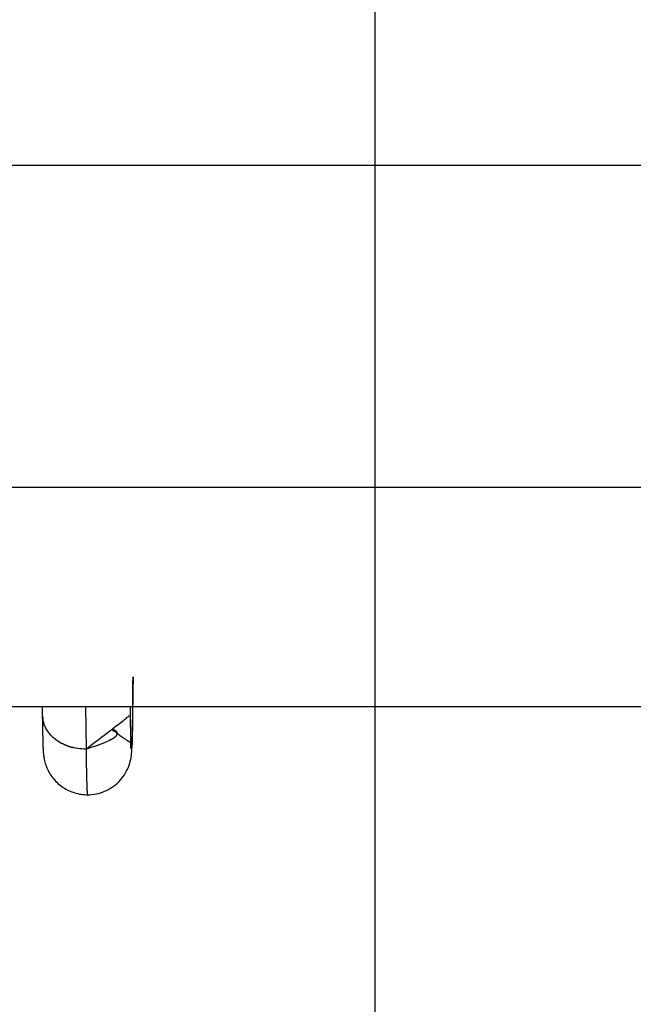
# Model space of a CAD drawing. Extents: x -61 to 61, y -53 to 53.
# Drawn here: x -37 to -36, y -7 to -5 of the extents above; entities that cross this region are included whole.
import ezdxf

# ---------------------------------------------------------------- set-up
doc = ezdxf.new("R2010")
doc.units = 0
doc.layers.get('0').update_dxf_attribs({"linetype": 'CONTINUOUS'})

msp = doc.modelspace()

# ---------------------------------------------------------------- linework, layer by layer
at = {"color": 0}
for points in [[(-36.2571, -28.0485), (-36.2571, 12.9906)], [(-48.3309, -5.0759), (-14.9956, -5.0759)], [(-14.9956, -5.6606), (-48.3309, -5.6606)], [(-36.7792, -6.2183), (-36.7752, -6.2182), (-36.7712, -6.2178), (-36.7673, -6.2174), (-36.7634, -6.2167), (-36.7595, -6.2158), (-36.7556, -6.2147), (-36.7519, -6.2134), (-36.7482, -6.212), (-36.7446, -6.2104), (-36.741, -6.2086), (-36.7375, -6.2066), (-36.7342, -6.2045), (-36.731, -6.2022), (-36.7278, -6.1997), (-36.7249, -6.197), (-36.722, -6.1942), (-36.7193, -6.1913), (-36.7167, -6.1883), (-36.7143, -6.1852), (-36.7121, -6.1819), (-36.7101, -6.1785), (-36.7081, -6.1751), (-36.7064, -6.1716), (-36.7048, -6.168), (-36.7036, -6.1644), (-36.7024, -6.1609), (-36.7015, -6.1575), (-36.7008, -6.1543), (-36.7002, -6.1516), (-36.6998, -6.1492), (-36.6996, -6.1473), (-36.6993, -6.1456), (-36.6992, -6.1442), (-36.6991, -6.1429), (-36.699, -6.1417), (-36.6989, -6.1405), (-36.6988, -6.1394), (-36.6988, -6.1383), (-36.6987, -6.1372), (-36.6986, -6.136), (-36.6986, -6.1349), (-36.6985, -6.1337), (-36.6984, -6.1325), (-36.6984, -6.1313), (-36.6984, -6.13), (-36.6983, -6.1287), (-36.6983, -6.1273), (-36.6982, -6.126), (-36.6982, -6.1245), (-36.6981, -6.123), (-36.6981, -6.1215), (-36.698, -6.12), (-36.698, -6.1183), (-36.698, -6.1166), (-36.6979, -6.1149), (-36.6979, -6.1132), (-36.6978, -6.1113), (-36.6978, -6.1094), (-36.6977, -6.1076), (-36.6977, -6.1056), (-36.6976, -6.1036), (-36.6976, -6.1015), (-36.6976, -6.0994), (-36.6976, -6.0972), (-36.6975, -6.095), (-36.6975, -6.0927), (-36.6974, -6.0904), (-36.6974, -6.0881), (-36.6973, -6.0857), (-36.6973, -6.0833), (-36.6972, -6.0808), (-36.6972, -6.0782), (-36.6972, -6.0757), (-36.6972, -6.0731), (-36.6972, -6.0704), (-36.6971, -6.0678), (-36.6971, -6.065), (-36.697, -6.0622), (-36.697, -6.0593), (-36.697, -6.0565), (-36.6969, -6.0536), (-36.6969, -6.0507), (-36.6968, -6.0477), (-36.6968, -6.0447), (-36.6968, -6.0416), (-36.6968, -6.0385), (-36.6968, -6.0354), (-36.6968, -6.0322), (-36.6967, -6.029), (-36.6967, -6.0258), (-36.6967, -6.0225), (-36.6966, -6.0192), (-36.6966, -6.0159), (-36.6966, -6.0125), (-36.6965, -6.009), (-36.6965, -6.0057), (-36.6965, -6.0042), (-36.6969, -6.0308), (-36.6983, -6.1272)], [(-48.1622, -6.0583), (-14.8269, -6.0583)], [(-36.8614, -6.0583), (-36.8612, -6.0754)], [(-36.7829, -6.0583), (-36.7818, -6.1354)], [(-36.7818, -6.1354), (-36.7765, -6.1314), (-36.7715, -6.1274), (-36.7665, -6.1237), (-36.7618, -6.1201), (-36.7572, -6.1166), (-36.7529, -6.1132), (-36.7487, -6.11), (-36.7447, -6.1069), (-36.7408, -6.104), (-36.7371, -6.1012), (-36.7336, -6.0984), (-36.7303, -6.0959), (-36.7272, -6.0935), (-36.7242, -6.0912), (-36.7214, -6.0891), (-36.7189, -6.0871), (-36.7164, -6.0852), (-36.7141, -6.0835), (-36.7121, -6.0819), (-36.7102, -6.0804), (-36.7085, -6.0791), (-36.7069, -6.0778), (-36.7056, -6.0768), (-36.7044, -6.0759), (-36.7035, -6.0751), (-36.7026, -6.0745), (-36.7019, -6.0738), (-36.7012, -6.0732)], [(-36.7012, -6.0732), (-36.7014, -6.0583)], [(-36.7004, -6.1342), (-36.7014, -6.0583)], [(-36.7001, -6.124), (-36.7001, -6.1237), (-36.7001, -6.1234), (-36.7002, -6.1231), (-36.7002, -6.1229), (-36.7002, -6.1225), (-36.7002, -6.1222), (-36.7002, -6.1219), (-36.7002, -6.1216), (-36.7002, -6.1213), (-36.7003, -6.1209), (-36.7003, -6.1206), (-36.7003, -6.1203), (-36.7003, -6.1199), (-36.7003, -6.1196), (-36.7003, -6.1193), (-36.7003, -6.1189), (-36.7004, -6.1185), (-36.7004, -6.1181), (-36.7004, -6.1177), (-36.7004, -6.1174), (-36.7004, -6.117), (-36.7004, -6.1166), (-36.7004, -6.1162), (-36.7004, -6.1158), (-36.7004, -6.1154), (-36.7004, -6.115), (-36.7004, -6.1146), (-36.7004, -6.1142), (-36.7004, -6.1137), (-36.7004, -6.1133), (-36.7005, -6.1128), (-36.7005, -6.1124), (-36.7005, -6.112), (-36.7005, -6.1116), (-36.7005, -6.1111), (-36.7005, -6.1107), (-36.7005, -6.1102), (-36.7006, -6.1097), (-36.7006, -6.1092), (-36.7006, -6.1088), (-36.7006, -6.1083), (-36.7006, -6.1078), (-36.7006, -6.1073), (-36.7006, -6.1068), (-36.7006, -6.1064), (-36.7007, -6.1058), (-36.7007, -6.1053), (-36.7007, -6.1048), (-36.7007, -6.1043), (-36.7007, -6.1038), (-36.7007, -6.1032), (-36.7007, -6.1028), (-36.7008, -6.1022), (-36.7008, -6.1016), (-36.7008, -6.1011), (-36.7008, -6.1006), (-36.7008, -6.1), (-36.7008, -6.0995), (-36.7008, -6.0989), (-36.7008, -6.0984), (-36.7008, -6.0978), (-36.7008, -6.0972), (-36.7008, -6.0966), (-36.7008, -6.096), (-36.7008, -6.0955), (-36.7008, -6.0948), (-36.7009, -6.0943), (-36.7009, -6.0937), (-36.7009, -6.0931), (-36.7009, -6.0925), (-36.7009, -6.0919), (-36.7009, -6.0912), (-36.7009, -6.0907), (-36.7009, -6.09), (-36.701, -6.0894), (-36.701, -6.0887), (-36.701, -6.0881), (-36.701, -6.0875), (-36.701, -6.0868), (-36.701, -6.0862), (-36.701, -6.0855), (-36.701, -6.0849), (-36.7011, -6.0843), (-36.7011, -6.0836), (-36.7011, -6.0829), (-36.7011, -6.0823), (-36.7011, -6.0816), (-36.7011, -6.0809), (-36.7011, -6.0803), (-36.7011, -6.0795), (-36.7012, -6.0789), (-36.7012, -6.0782), (-36.7012, -6.0774), (-36.7012, -6.0768), (-36.7012, -6.0761), (-36.7012, -6.0754), (-36.7012, -6.0746), (-36.7012, -6.0739), (-36.7012, -6.0732)], [(-36.8612, -6.0754), (-36.8612, -6.0773), (-36.8612, -6.0792), (-36.8611, -6.0811), (-36.8611, -6.0829), (-36.861, -6.0847), (-36.861, -6.0865), (-36.861, -6.0882), (-36.8609, -6.0899), (-36.8609, -6.0916), (-36.8609, -6.0933), (-36.8609, -6.095), (-36.8609, -6.0966), (-36.8609, -6.0983), (-36.8608, -6.0998), (-36.8608, -6.1014), (-36.8608, -6.1029), (-36.8607, -6.1044), (-36.8607, -6.1059), (-36.8606, -6.1073), (-36.8606, -6.1088), (-36.8606, -6.1101), (-36.8605, -6.1115), (-36.8605, -6.1128), (-36.8605, -6.1142), (-36.8605, -6.1155), (-36.8605, -6.1168), (-36.8604, -6.118), (-36.8604, -6.1192), (-36.8603, -6.1204), (-36.8603, -6.1215), (-36.8603, -6.1227), (-36.8602, -6.1237), (-36.8602, -6.1249), (-36.8601, -6.1259), (-36.8601, -6.1269), (-36.8601, -6.128), (-36.8601, -6.1289), (-36.8601, -6.1299), (-36.86, -6.1309), (-36.86, -6.1318), (-36.8599, -6.1327), (-36.8599, -6.1336), (-36.8598, -6.1345), (-36.8597, -6.1354), (-36.8597, -6.1362), (-36.8597, -6.137), (-36.8597, -6.1378), (-36.8596, -6.1386), (-36.8596, -6.1394), (-36.8595, -6.1402), (-36.8595, -6.141), (-36.8594, -6.1418), (-36.8593, -6.1426), (-36.8593, -6.1435), (-36.8592, -6.1446), (-36.8591, -6.1458), (-36.8589, -6.147), (-36.8587, -6.1486), (-36.8584, -6.1503), (-36.8581, -6.1522), (-36.8577, -6.1543), (-36.8572, -6.1565), (-36.8565, -6.1589), (-36.8558, -6.1614), (-36.855, -6.1639), (-36.8541, -6.1666), (-36.853, -6.1692), (-36.8518, -6.1719), (-36.8505, -6.1745), (-36.8492, -6.1771), (-36.8477, -6.1796), (-36.8462, -6.182), (-36.8445, -6.1845), (-36.8428, -6.1869), (-36.841, -6.1891), (-36.8391, -6.1913), (-36.8371, -6.1935), (-36.835, -6.1956), (-36.8329, -6.1976), (-36.8307, -6.1996), (-36.8283, -6.2014), (-36.826, -6.2032), (-36.8236, -6.2049), (-36.8211, -6.2064), (-36.8186, -6.2079), (-36.816, -6.2093), (-36.8134, -6.2106), (-36.8106, -6.2118), (-36.8079, -6.213), (-36.8052, -6.2139), (-36.8024, -6.2149), (-36.7996, -6.2157), (-36.7967, -6.2163), (-36.7938, -6.217), (-36.7909, -6.2174), (-36.788, -6.2178), (-36.7851, -6.2181), (-36.7821, -6.2183), (-36.7792, -6.2183)], [(-36.8611, -6.0753), (-36.8611, -6.0753), (-36.8609, -6.0756), (-36.8609, -6.0759), (-36.8609, -6.0762), (-36.8609, -6.0768), (-36.8607, -6.0771), (-36.8607, -6.0777), (-36.8607, -6.078), (-36.8607, -6.0786), (-36.8604, -6.0789), (-36.8604, -6.0794), (-36.8604, -6.0797), (-36.8604, -6.0803), (-36.8604, -6.0806), (-36.8604, -6.081), (-36.8604, -6.0813), (-36.8604, -6.0819)], [(-36.8611, -6.0753), (-36.8611, -6.0753), (-36.8609, -6.0756), (-36.8609, -6.0759), (-36.8609, -6.0762), (-36.8609, -6.0768), (-36.8607, -6.0771), (-36.8607, -6.0777), (-36.8607, -6.078), (-36.8607, -6.0786), (-36.8604, -6.0789), (-36.8604, -6.0794), (-36.8604, -6.0797), (-36.8604, -6.0803), (-36.8604, -6.0806), (-36.8604, -6.081), (-36.8604, -6.0813), (-36.8604, -6.0819)], [(-36.8605, -6.0819), (-36.8605, -6.0819), (-36.8602, -6.0822), (-36.8602, -6.0825), (-36.8602, -6.0828), (-36.8602, -6.0831), (-36.86, -6.0834), (-36.86, -6.0837), (-36.86, -6.084), (-36.86, -6.0845), (-36.8597, -6.0848), (-36.8597, -6.0851), (-36.8597, -6.0854), (-36.8597, -6.0857), (-36.8596, -6.086), (-36.8596, -6.0863), (-36.8596, -6.0866), (-36.8596, -6.0871)], [(-36.8605, -6.0819), (-36.8605, -6.0819), (-36.8602, -6.0822), (-36.8602, -6.0825), (-36.8602, -6.0828), (-36.8602, -6.0831), (-36.86, -6.0834), (-36.86, -6.0837), (-36.86, -6.084), (-36.86, -6.0845), (-36.8597, -6.0848), (-36.8597, -6.0851), (-36.8597, -6.0854), (-36.8597, -6.0857), (-36.8596, -6.086), (-36.8596, -6.0863), (-36.8596, -6.0866), (-36.8596, -6.0871)], [(-36.8595, -6.0871), (-36.8595, -6.0871), (-36.8592, -6.0871), (-36.8592, -6.0874), (-36.8592, -6.0875), (-36.8592, -6.0878), (-36.8589, -6.0878), (-36.8589, -6.0881), (-36.8589, -6.0884), (-36.8589, -6.0887), (-36.8586, -6.0887), (-36.8586, -6.089), (-36.8586, -6.0893), (-36.8586, -6.0896), (-36.8585, -6.0897), (-36.8585, -6.09), (-36.8585, -6.0903), (-36.8585, -6.0906)], [(-36.8595, -6.0871), (-36.8595, -6.0871), (-36.8592, -6.0871), (-36.8592, -6.0874), (-36.8592, -6.0875), (-36.8592, -6.0878), (-36.8589, -6.0878), (-36.8589, -6.0881), (-36.8589, -6.0884), (-36.8589, -6.0887), (-36.8586, -6.0887), (-36.8586, -6.089), (-36.8586, -6.0893), (-36.8586, -6.0896), (-36.8585, -6.0897), (-36.8585, -6.09), (-36.8585, -6.0903), (-36.8585, -6.0906)], [(-36.8575, -6.0931), (-36.8586, -6.0905)], [(-36.8574, -6.0931), (-36.8574, -6.0931), (-36.8571, -6.0931), (-36.8571, -6.0934), (-36.857, -6.0934), (-36.857, -6.0937), (-36.8567, -6.0937), (-36.8567, -6.094), (-36.8567, -6.0942), (-36.8567, -6.0945), (-36.8564, -6.0945), (-36.8564, -6.0948), (-36.8564, -6.0948), (-36.8564, -6.0951), (-36.8561, -6.0951), (-36.8561, -6.0954), (-36.8561, -6.0956), (-36.8561, -6.0959)], [(-36.8574, -6.0931), (-36.8574, -6.0931), (-36.8571, -6.0931), (-36.8571, -6.0934), (-36.857, -6.0934), (-36.857, -6.0937), (-36.8567, -6.0937), (-36.8567, -6.094), (-36.8567, -6.0942), (-36.8567, -6.0945), (-36.8564, -6.0945), (-36.8564, -6.0948), (-36.8564, -6.0948), (-36.8564, -6.0951), (-36.8561, -6.0951), (-36.8561, -6.0954), (-36.8561, -6.0956), (-36.8561, -6.0959)], [(-36.856, -6.0961), (-36.856, -6.0961), (-36.8557, -6.0961), (-36.8557, -6.0964), (-36.8555, -6.0964), (-36.8555, -6.0967), (-36.8552, -6.0967), (-36.8552, -6.097), (-36.8552, -6.0973), (-36.8552, -6.0976), (-36.8549, -6.0976), (-36.8549, -6.0979), (-36.8548, -6.0979), (-36.8548, -6.0982), (-36.8545, -6.0982), (-36.8545, -6.0985), (-36.8545, -6.0988), (-36.8545, -6.0991)], [(-36.856, -6.0961), (-36.856, -6.0961), (-36.8557, -6.0961), (-36.8557, -6.0964), (-36.8555, -6.0964), (-36.8555, -6.0967), (-36.8552, -6.0967), (-36.8552, -6.097), (-36.8552, -6.0973), (-36.8552, -6.0976), (-36.8549, -6.0976), (-36.8549, -6.0979), (-36.8548, -6.0979), (-36.8548, -6.0982), (-36.8545, -6.0982), (-36.8545, -6.0985), (-36.8545, -6.0988), (-36.8545, -6.0991)], [(-36.8546, -6.0992), (-36.8546, -6.0992), (-36.8543, -6.0992), (-36.8543, -6.0995), (-36.854, -6.0995), (-36.854, -6.0998), (-36.8537, -6.0998), (-36.8537, -6.1001), (-36.8535, -6.1003), (-36.8535, -6.1006), (-36.8532, -6.1006), (-36.8532, -6.1009), (-36.8529, -6.1009), (-36.8529, -6.1012), (-36.8526, -6.1012), (-36.8526, -6.1015), (-36.8526, -6.1017), (-36.8526, -6.102)], [(-36.8546, -6.0992), (-36.8546, -6.0992), (-36.8543, -6.0992), (-36.8543, -6.0995), (-36.854, -6.0995), (-36.854, -6.0998), (-36.8537, -6.0998), (-36.8537, -6.1001), (-36.8535, -6.1003), (-36.8535, -6.1006), (-36.8532, -6.1006), (-36.8532, -6.1009), (-36.8529, -6.1009), (-36.8529, -6.1012), (-36.8526, -6.1012), (-36.8526, -6.1015), (-36.8526, -6.1017), (-36.8526, -6.102)], [(-36.8527, -6.102), (-36.8527, -6.102), (-36.8524, -6.102), (-36.8524, -6.1022), (-36.8521, -6.1022), (-36.8521, -6.1025), (-36.8518, -6.1025), (-36.8518, -6.1028), (-36.8516, -6.103), (-36.8516, -6.1033), (-36.8513, -6.1033), (-36.8513, -6.1036), (-36.851, -6.1038), (-36.851, -6.1041), (-36.8507, -6.1041), (-36.8507, -6.1044), (-36.8507, -6.1046), (-36.8507, -6.1049)], [(-36.8527, -6.102), (-36.8527, -6.102), (-36.8524, -6.102), (-36.8524, -6.1022), (-36.8521, -6.1022), (-36.8521, -6.1025), (-36.8518, -6.1025), (-36.8518, -6.1028), (-36.8516, -6.103), (-36.8516, -6.1033), (-36.8513, -6.1033), (-36.8513, -6.1036), (-36.851, -6.1038), (-36.851, -6.1041), (-36.8507, -6.1041), (-36.8507, -6.1044), (-36.8507, -6.1046), (-36.8507, -6.1049)], [(-36.8506, -6.1048), (-36.8506, -6.1048), (-36.8503, -6.1048), (-36.8503, -6.105), (-36.85, -6.105), (-36.85, -6.1053), (-36.8497, -6.1053), (-36.8497, -6.1056), (-36.8494, -6.1058), (-36.8494, -6.1061), (-36.8491, -6.1061), (-36.8491, -6.1064), (-36.8488, -6.1066), (-36.8488, -6.1069), (-36.8485, -6.1069), (-36.8485, -6.1072), (-36.8484, -6.1074), (-36.8484, -6.1077)], [(-36.8506, -6.1048), (-36.8506, -6.1048), (-36.8503, -6.1048), (-36.8503, -6.105), (-36.85, -6.105), (-36.85, -6.1053), (-36.8497, -6.1053), (-36.8497, -6.1056), (-36.8494, -6.1058), (-36.8494, -6.1061), (-36.8491, -6.1061), (-36.8491, -6.1064), (-36.8488, -6.1066), (-36.8488, -6.1069), (-36.8485, -6.1069), (-36.8485, -6.1072), (-36.8484, -6.1074), (-36.8484, -6.1077)], [(-36.8486, -6.1076), (-36.8486, -6.1076), (-36.8483, -6.1076), (-36.8482, -6.1079), (-36.8479, -6.1079), (-36.8479, -6.1082), (-36.8476, -6.1082), (-36.8476, -6.1085), (-36.8473, -6.1087), (-36.8473, -6.109), (-36.847, -6.109), (-36.8468, -6.1093), (-36.8465, -6.1094), (-36.8465, -6.1097), (-36.8462, -6.1097), (-36.8462, -6.11), (-36.8461, -6.1101), (-36.8461, -6.1104)], [(-36.8486, -6.1076), (-36.8486, -6.1076), (-36.8483, -6.1076), (-36.8482, -6.1079), (-36.8479, -6.1079), (-36.8479, -6.1082), (-36.8476, -6.1082), (-36.8476, -6.1085), (-36.8473, -6.1087), (-36.8473, -6.109), (-36.847, -6.109), (-36.8468, -6.1093), (-36.8465, -6.1094), (-36.8465, -6.1097), (-36.8462, -6.1097), (-36.8462, -6.11), (-36.8461, -6.1101), (-36.8461, -6.1104)], [(-36.846, -6.1104), (-36.846, -6.1104), (-36.8457, -6.1104), (-36.8456, -6.1105), (-36.8453, -6.1105), (-36.8453, -6.1108), (-36.845, -6.1108), (-36.8448, -6.1111), (-36.8445, -6.1113), (-36.8445, -6.1116), (-36.8442, -6.1116), (-36.844, -6.1119), (-36.8437, -6.112), (-36.8437, -6.1123), (-36.8434, -6.1123), (-36.8434, -6.1126), (-36.8433, -6.1127), (-36.8433, -6.113)], [(-36.846, -6.1104), (-36.846, -6.1104), (-36.8457, -6.1104), (-36.8456, -6.1105), (-36.8453, -6.1105), (-36.8453, -6.1108), (-36.845, -6.1108), (-36.8448, -6.1111), (-36.8445, -6.1113), (-36.8445, -6.1116), (-36.8442, -6.1116), (-36.844, -6.1119), (-36.8437, -6.112), (-36.8437, -6.1123), (-36.8434, -6.1123), (-36.8434, -6.1126), (-36.8433, -6.1127), (-36.8433, -6.113)], [(-36.7351, -6.0994), (-36.7329, -6.1012), (-36.7306, -6.1028), (-36.7286, -6.1044), (-36.7265, -6.1059), (-36.7245, -6.1073), (-36.7226, -6.1087), (-36.7208, -6.11), (-36.719, -6.1113), (-36.7173, -6.1125), (-36.7157, -6.1137), (-36.7142, -6.1148), (-36.7128, -6.1158), (-36.7114, -6.1168), (-36.7101, -6.1177), (-36.7089, -6.1185), (-36.7078, -6.1193), (-36.7068, -6.1201), (-36.7057, -6.1208), (-36.7048, -6.1213), (-36.704, -6.1219), (-36.7033, -6.1224), (-36.7026, -6.1229), (-36.702, -6.1232), (-36.7016, -6.1235), (-36.7011, -6.1237), (-36.7008, -6.1239)], [(-36.7351, -6.0994), (-36.733, -6.1002)], [(-36.7311, -6.1011), (-36.7311, -6.1011), (-36.7311, -6.1008), (-36.7311, -6.1008), (-36.7311, -6.1008), (-36.7314, -6.1008), (-36.7314, -6.1006), (-36.7317, -6.1006), (-36.7317, -6.1006), (-36.732, -6.1006), (-36.732, -6.1003), (-36.7322, -6.1003), (-36.7322, -6.1003), (-36.7325, -6.1003), (-36.7325, -6.1001), (-36.7327, -6.1001), (-36.7327, -6.1001), (-36.733, -6.1001)], [(-36.7311, -6.1011), (-36.7311, -6.1011), (-36.7311, -6.1008), (-36.7311, -6.1008), (-36.7311, -6.1008), (-36.7314, -6.1008), (-36.7314, -6.1006), (-36.7317, -6.1006), (-36.7317, -6.1006), (-36.732, -6.1006), (-36.732, -6.1003), (-36.7322, -6.1003), (-36.7322, -6.1003), (-36.7325, -6.1003), (-36.7325, -6.1001), (-36.7327, -6.1001), (-36.7327, -6.1001), (-36.733, -6.1001)], [(-36.7294, -6.1019), (-36.7294, -6.1019), (-36.7294, -6.1016), (-36.7294, -6.1016), (-36.7294, -6.1016), (-36.7297, -6.1016), (-36.7297, -6.1013), (-36.7299, -6.1013), (-36.7299, -6.1013), (-36.7302, -6.1013), (-36.7302, -6.101), (-36.7302, -6.101), (-36.7302, -6.101), (-36.7305, -6.101), (-36.7305, -6.101), (-36.7307, -6.101), (-36.7307, -6.101), (-36.731, -6.101)], [(-36.7294, -6.1019), (-36.7294, -6.1019), (-36.7294, -6.1016), (-36.7294, -6.1016), (-36.7294, -6.1016), (-36.7297, -6.1016), (-36.7297, -6.1013), (-36.7299, -6.1013), (-36.7299, -6.1013), (-36.7302, -6.1013), (-36.7302, -6.101), (-36.7302, -6.101), (-36.7302, -6.101), (-36.7305, -6.101), (-36.7305, -6.101), (-36.7307, -6.101), (-36.7307, -6.101), (-36.731, -6.101)], [(-36.7281, -6.1028), (-36.7281, -6.1028), (-36.7281, -6.1025), (-36.7281, -6.1025), (-36.7281, -6.1025), (-36.7284, -6.1025), (-36.7284, -6.1022), (-36.7284, -6.1022), (-36.7284, -6.1022), (-36.7287, -6.1022), (-36.7287, -6.1019), (-36.7287, -6.1019), (-36.7287, -6.1019), (-36.729, -6.1019), (-36.729, -6.1019), (-36.7292, -6.1019), (-36.7292, -6.1019), (-36.7295, -6.1019)], [(-36.7281, -6.1028), (-36.7281, -6.1028), (-36.7281, -6.1025), (-36.7281, -6.1025), (-36.7281, -6.1025), (-36.7284, -6.1025), (-36.7284, -6.1022), (-36.7284, -6.1022), (-36.7284, -6.1022), (-36.7287, -6.1022), (-36.7287, -6.1019), (-36.7287, -6.1019), (-36.7287, -6.1019), (-36.729, -6.1019), (-36.729, -6.1019), (-36.7292, -6.1019), (-36.7292, -6.1019), (-36.7295, -6.1019)], [(-36.7269, -6.1037), (-36.7269, -6.1037), (-36.7269, -6.1034), (-36.7269, -6.1034), (-36.7269, -6.1034), (-36.7271, -6.1034), (-36.7271, -6.1031), (-36.7271, -6.1031), (-36.7271, -6.1031), (-36.7274, -6.1031), (-36.7274, -6.1028), (-36.7274, -6.1028), (-36.7274, -6.1028), (-36.7277, -6.1028), (-36.7277, -6.1028), (-36.7277, -6.1028), (-36.7277, -6.1028), (-36.728, -6.1028)], [(-36.7269, -6.1037), (-36.7269, -6.1037), (-36.7269, -6.1034), (-36.7269, -6.1034), (-36.7269, -6.1034), (-36.7271, -6.1034), (-36.7271, -6.1031), (-36.7271, -6.1031), (-36.7271, -6.1031), (-36.7274, -6.1031), (-36.7274, -6.1028), (-36.7274, -6.1028), (-36.7274, -6.1028), (-36.7277, -6.1028), (-36.7277, -6.1028), (-36.7277, -6.1028), (-36.7277, -6.1028), (-36.728, -6.1028)], [(-36.7276, -6.112), (-36.7276, -6.112), (-36.7273, -6.1117), (-36.7273, -6.1117), (-36.7273, -6.1117), (-36.7273, -6.1117), (-36.727, -6.1114), (-36.727, -6.1114), (-36.727, -6.1114), (-36.727, -6.1114), (-36.7267, -6.1111), (-36.7267, -6.1111), (-36.7267, -6.1111), (-36.7267, -6.1111), (-36.7266, -6.1109), (-36.7266, -6.1109), (-36.7266, -6.1109), (-36.7266, -6.1109)], [(-36.7276, -6.112), (-36.7276, -6.112), (-36.7273, -6.1117), (-36.7273, -6.1117), (-36.7273, -6.1117), (-36.7273, -6.1117), (-36.727, -6.1114), (-36.727, -6.1114), (-36.727, -6.1114), (-36.727, -6.1114), (-36.7267, -6.1111), (-36.7267, -6.1111), (-36.7267, -6.1111), (-36.7267, -6.1111), (-36.7266, -6.1109), (-36.7266, -6.1109), (-36.7266, -6.1109), (-36.7266, -6.1109)], [(-36.7261, -6.1046), (-36.7261, -6.1046), (-36.7261, -6.1043), (-36.7261, -6.1043), (-36.7261, -6.1043), (-36.7261, -6.1043), (-36.7261, -6.1041), (-36.7261, -6.1041), (-36.7261, -6.1041), (-36.7263, -6.1041), (-36.7263, -6.1038), (-36.7263, -6.1038), (-36.7263, -6.1038), (-36.7266, -6.1038), (-36.7266, -6.1036), (-36.7266, -6.1036), (-36.7266, -6.1036), (-36.7269, -6.1036)], [(-36.7261, -6.1046), (-36.7261, -6.1046), (-36.7261, -6.1043), (-36.7261, -6.1043), (-36.7261, -6.1043), (-36.7261, -6.1043), (-36.7261, -6.1041), (-36.7261, -6.1041), (-36.7261, -6.1041), (-36.7263, -6.1041), (-36.7263, -6.1038), (-36.7263, -6.1038), (-36.7263, -6.1038), (-36.7266, -6.1038), (-36.7266, -6.1036), (-36.7266, -6.1036), (-36.7266, -6.1036), (-36.7269, -6.1036)], [(-36.7266, -6.1109), (-36.7266, -6.1109), (-36.7263, -6.1106), (-36.7263, -6.1106), (-36.7263, -6.1106), (-36.7263, -6.1106), (-36.7261, -6.1103), (-36.7261, -6.1103), (-36.7261, -6.1103), (-36.7261, -6.1103), (-36.7258, -6.11), (-36.7258, -6.11), (-36.7258, -6.11), (-36.7258, -6.11), (-36.7258, -6.1098), (-36.7258, -6.1098), (-36.7258, -6.1098), (-36.7258, -6.1098)], [(-36.7266, -6.1109), (-36.7266, -6.1109), (-36.7263, -6.1106), (-36.7263, -6.1106), (-36.7263, -6.1106), (-36.7263, -6.1106), (-36.7261, -6.1103), (-36.7261, -6.1103), (-36.7261, -6.1103), (-36.7261, -6.1103), (-36.7258, -6.11), (-36.7258, -6.11), (-36.7258, -6.11), (-36.7258, -6.11), (-36.7258, -6.1098), (-36.7258, -6.1098), (-36.7258, -6.1098), (-36.7258, -6.1098)], [(-36.7255, -6.1056), (-36.7255, -6.1056), (-36.7255, -6.1053), (-36.7255, -6.1053), (-36.7255, -6.1053), (-36.7255, -6.1053), (-36.7255, -6.105), (-36.7255, -6.105), (-36.7255, -6.105), (-36.7257, -6.105), (-36.7257, -6.1047), (-36.7257, -6.1047), (-36.7257, -6.1047), (-36.7258, -6.1047), (-36.7258, -6.1046), (-36.7258, -6.1046), (-36.7258, -6.1046), (-36.7261, -6.1046)], [(-36.7255, -6.1056), (-36.7255, -6.1056), (-36.7255, -6.1053), (-36.7255, -6.1053), (-36.7255, -6.1053), (-36.7255, -6.1053), (-36.7255, -6.105), (-36.7255, -6.105), (-36.7255, -6.105), (-36.7257, -6.105), (-36.7257, -6.1047), (-36.7257, -6.1047), (-36.7257, -6.1047), (-36.7258, -6.1047), (-36.7258, -6.1046), (-36.7258, -6.1046), (-36.7258, -6.1046), (-36.7261, -6.1046)], [(-36.7258, -6.1098), (-36.7258, -6.1098), (-36.7255, -6.1095), (-36.7255, -6.1095), (-36.7255, -6.1095), (-36.7255, -6.1095), (-36.7255, -6.1092), (-36.7255, -6.1092), (-36.7255, -6.1092), (-36.7255, -6.1092), (-36.7254, -6.1089), (-36.7254, -6.1089), (-36.7254, -6.1089), (-36.7254, -6.1089), (-36.7254, -6.1088), (-36.7254, -6.1088), (-36.7254, -6.1088), (-36.7254, -6.1088)], [(-36.7258, -6.1098), (-36.7258, -6.1098), (-36.7255, -6.1095), (-36.7255, -6.1095), (-36.7255, -6.1095), (-36.7255, -6.1095), (-36.7255, -6.1092), (-36.7255, -6.1092), (-36.7255, -6.1092), (-36.7255, -6.1092), (-36.7254, -6.1089), (-36.7254, -6.1089), (-36.7254, -6.1089), (-36.7254, -6.1089), (-36.7254, -6.1088), (-36.7254, -6.1088), (-36.7254, -6.1088), (-36.7254, -6.1088)], [(-36.7252, -6.1065), (-36.7252, -6.1065), (-36.7252, -6.1062), (-36.7252, -6.1062), (-36.7252, -6.1062), (-36.7252, -6.1062), (-36.7252, -6.1059), (-36.7252, -6.1059), (-36.7252, -6.1059), (-36.7252, -6.1059), (-36.7252, -6.1056), (-36.7252, -6.1056), (-36.7252, -6.1056), (-36.7252, -6.1056), (-36.7252, -6.1056), (-36.7252, -6.1056), (-36.7252, -6.1056), (-36.7255, -6.1056)], [(-36.7252, -6.1065), (-36.7252, -6.1065), (-36.7252, -6.1062), (-36.7252, -6.1062), (-36.7252, -6.1062), (-36.7252, -6.1062), (-36.7252, -6.1059), (-36.7252, -6.1059), (-36.7252, -6.1059), (-36.7252, -6.1059), (-36.7252, -6.1056), (-36.7252, -6.1056), (-36.7252, -6.1056), (-36.7252, -6.1056), (-36.7252, -6.1056), (-36.7252, -6.1056), (-36.7252, -6.1056), (-36.7255, -6.1056)], [(-36.7254, -6.1087), (-36.7254, -6.1087), (-36.7252, -6.1084), (-36.7252, -6.1084), (-36.7252, -6.1084), (-36.7252, -6.1084), (-36.7252, -6.1081), (-36.7252, -6.1081), (-36.7252, -6.1081), (-36.7252, -6.1081), (-36.7252, -6.1078), (-36.7252, -6.1078), (-36.7252, -6.1078), (-36.7252, -6.1078), (-36.7252, -6.1076), (-36.7252, -6.1076), (-36.7252, -6.1076), (-36.7252, -6.1076)], [(-36.7254, -6.1087), (-36.7254, -6.1087), (-36.7252, -6.1084), (-36.7252, -6.1084), (-36.7252, -6.1084), (-36.7252, -6.1084), (-36.7252, -6.1081), (-36.7252, -6.1081), (-36.7252, -6.1081), (-36.7252, -6.1081), (-36.7252, -6.1078), (-36.7252, -6.1078), (-36.7252, -6.1078), (-36.7252, -6.1078), (-36.7252, -6.1076), (-36.7252, -6.1076), (-36.7252, -6.1076), (-36.7252, -6.1076)], [(-36.7252, -6.1076), (-36.7252, -6.1076), (-36.7252, -6.1073), (-36.7252, -6.1073), (-36.7252, -6.1073), (-36.7252, -6.1073), (-36.7252, -6.1073), (-36.7252, -6.1073), (-36.7252, -6.1073), (-36.7252, -6.1073), (-36.7252, -6.1072), (-36.7252, -6.1072), (-36.7252, -6.1072), (-36.7252, -6.1072), (-36.7252, -6.1072), (-36.7252, -6.1072), (-36.7252, -6.1072), (-36.7252, -6.1072), (-36.7252, -6.1072), (-36.7252, -6.1069), (-36.7252, -6.1069), (-36.7252, -6.1069), (-36.7252, -6.1069), (-36.7252, -6.1069), (-36.7252, -6.1069), (-36.7252, -6.1069), (-36.7252, -6.1069), (-36.7252, -6.1066), (-36.7252, -6.1066), (-36.7252, -6.1066), (-36.7252, -6.1066), (-36.7252, -6.1066), (-36.7252, -6.1066), (-36.7252, -6.1066), (-36.7253, -6.1066)], [(-36.7252, -6.1076), (-36.7252, -6.1076), (-36.7252, -6.1073), (-36.7252, -6.1073), (-36.7252, -6.1073), (-36.7252, -6.1073), (-36.7252, -6.1073), (-36.7252, -6.1073), (-36.7252, -6.1073), (-36.7252, -6.1073), (-36.7252, -6.1072), (-36.7252, -6.1072), (-36.7252, -6.1072), (-36.7252, -6.1072), (-36.7252, -6.1072), (-36.7252, -6.1072), (-36.7252, -6.1072), (-36.7252, -6.1072), (-36.7252, -6.1072), (-36.7252, -6.1069), (-36.7252, -6.1069), (-36.7252, -6.1069), (-36.7252, -6.1069), (-36.7252, -6.1069), (-36.7252, -6.1069), (-36.7252, -6.1069), (-36.7252, -6.1069), (-36.7252, -6.1066), (-36.7252, -6.1066), (-36.7252, -6.1066), (-36.7252, -6.1066), (-36.7252, -6.1066), (-36.7252, -6.1066), (-36.7252, -6.1066), (-36.7253, -6.1066)], [(-36.8434, -6.1129), (-36.8434, -6.1129), (-36.8431, -6.1129), (-36.843, -6.1131), (-36.8427, -6.1131), (-36.8427, -6.1134), (-36.8424, -6.1134), (-36.8424, -6.1137), (-36.8421, -6.1138), (-36.8421, -6.1141), (-36.8418, -6.1141), (-36.8416, -6.1144), (-36.8413, -6.1144), (-36.8413, -6.1147), (-36.841, -6.1147), (-36.841, -6.115), (-36.8407, -6.1151), (-36.8407, -6.1154)], [(-36.8434, -6.1129), (-36.8434, -6.1129), (-36.8431, -6.1129), (-36.843, -6.1131), (-36.8427, -6.1131), (-36.8427, -6.1134), (-36.8424, -6.1134), (-36.8424, -6.1137), (-36.8421, -6.1138), (-36.8421, -6.1141), (-36.8418, -6.1141), (-36.8416, -6.1144), (-36.8413, -6.1144), (-36.8413, -6.1147), (-36.841, -6.1147), (-36.841, -6.115), (-36.8407, -6.1151), (-36.8407, -6.1154)], [(-36.8405, -6.1154), (-36.8405, -6.1154), (-36.8402, -6.1154), (-36.8399, -6.1156), (-36.8396, -6.1156), (-36.8396, -6.1159), (-36.8393, -6.1159), (-36.8393, -6.1162), (-36.839, -6.1162), (-36.839, -6.1165), (-36.8387, -6.1165), (-36.8385, -6.1168), (-36.8382, -6.1168), (-36.8382, -6.1171), (-36.8379, -6.1171), (-36.8379, -6.1174), (-36.8376, -6.1174), (-36.8376, -6.1177)], [(-36.8405, -6.1154), (-36.8405, -6.1154), (-36.8402, -6.1154), (-36.8399, -6.1156), (-36.8396, -6.1156), (-36.8396, -6.1159), (-36.8393, -6.1159), (-36.8393, -6.1162), (-36.839, -6.1162), (-36.839, -6.1165), (-36.8387, -6.1165), (-36.8385, -6.1168), (-36.8382, -6.1168), (-36.8382, -6.1171), (-36.8379, -6.1171), (-36.8379, -6.1174), (-36.8376, -6.1174), (-36.8376, -6.1177)], [(-36.8377, -6.1179), (-36.8377, -6.1179), (-36.8374, -6.1179), (-36.8371, -6.118), (-36.8368, -6.118), (-36.8368, -6.1183), (-36.8365, -6.1183), (-36.8363, -6.1186), (-36.836, -6.1186), (-36.836, -6.1189), (-36.8357, -6.1189), (-36.8354, -6.1192), (-36.8351, -6.1192), (-36.8351, -6.1195), (-36.8348, -6.1195), (-36.8347, -6.1198), (-36.8344, -6.1198), (-36.8344, -6.1201)], [(-36.8377, -6.1179), (-36.8377, -6.1179), (-36.8374, -6.1179), (-36.8371, -6.118), (-36.8368, -6.118), (-36.8368, -6.1183), (-36.8365, -6.1183), (-36.8363, -6.1186), (-36.836, -6.1186), (-36.836, -6.1189), (-36.8357, -6.1189), (-36.8354, -6.1192), (-36.8351, -6.1192), (-36.8351, -6.1195), (-36.8348, -6.1195), (-36.8347, -6.1198), (-36.8344, -6.1198), (-36.8344, -6.1201)], [(-36.8344, -6.1199), (-36.8344, -6.1199), (-36.8341, -6.1199), (-36.8338, -6.1201), (-36.8335, -6.1201), (-36.8335, -6.1204), (-36.8332, -6.1204), (-36.8329, -6.1207), (-36.8326, -6.1207), (-36.8326, -6.121), (-36.8323, -6.121), (-36.832, -6.1212), (-36.8317, -6.1212), (-36.8317, -6.1215), (-36.8314, -6.1215), (-36.8312, -6.1218), (-36.8309, -6.1218), (-36.8309, -6.1221)], [(-36.8344, -6.1199), (-36.8344, -6.1199), (-36.8341, -6.1199), (-36.8338, -6.1201), (-36.8335, -6.1201), (-36.8335, -6.1204), (-36.8332, -6.1204), (-36.8329, -6.1207), (-36.8326, -6.1207), (-36.8326, -6.121), (-36.8323, -6.121), (-36.832, -6.1212), (-36.8317, -6.1212), (-36.8317, -6.1215), (-36.8314, -6.1215), (-36.8312, -6.1218), (-36.8309, -6.1218), (-36.8309, -6.1221)], [(-36.8311, -6.1221), (-36.8311, -6.1221), (-36.8308, -6.1221), (-36.8305, -6.1223), (-36.8302, -6.1223), (-36.8301, -6.1226), (-36.8298, -6.1226), (-36.8295, -6.1229), (-36.8292, -6.1229), (-36.8292, -6.1232), (-36.8289, -6.1232), (-36.8286, -6.1233), (-36.8283, -6.1233), (-36.8282, -6.1236), (-36.8279, -6.1236), (-36.8278, -6.1238), (-36.8275, -6.1238), (-36.8275, -6.1241)], [(-36.8311, -6.1221), (-36.8311, -6.1221), (-36.8308, -6.1221), (-36.8305, -6.1223), (-36.8302, -6.1223), (-36.8301, -6.1226), (-36.8298, -6.1226), (-36.8295, -6.1229), (-36.8292, -6.1229), (-36.8292, -6.1232), (-36.8289, -6.1232), (-36.8286, -6.1233), (-36.8283, -6.1233), (-36.8282, -6.1236), (-36.8279, -6.1236), (-36.8278, -6.1238), (-36.8275, -6.1238), (-36.8275, -6.1241)], [(-36.8276, -6.1242), (-36.8276, -6.1242), (-36.8273, -6.1242), (-36.8271, -6.1242), (-36.8268, -6.1242), (-36.8268, -6.1244), (-36.8265, -6.1244), (-36.8262, -6.1246), (-36.8259, -6.1246), (-36.8257, -6.1249), (-36.8254, -6.1249), (-36.8251, -6.1251), (-36.8248, -6.1251), (-36.8246, -6.1254), (-36.8243, -6.1254), (-36.8241, -6.1256), (-36.8239, -6.1256), (-36.8239, -6.1259)], [(-36.8276, -6.1242), (-36.8276, -6.1242), (-36.8273, -6.1242), (-36.8271, -6.1242), (-36.8268, -6.1242), (-36.8268, -6.1244), (-36.8265, -6.1244), (-36.8262, -6.1246), (-36.8259, -6.1246), (-36.8257, -6.1249), (-36.8254, -6.1249), (-36.8251, -6.1251), (-36.8248, -6.1251), (-36.8246, -6.1254), (-36.8243, -6.1254), (-36.8241, -6.1256), (-36.8239, -6.1256), (-36.8239, -6.1259)], [(-36.8239, -6.126), (-36.8239, -6.126), (-36.8236, -6.126), (-36.8234, -6.126), (-36.8231, -6.126), (-36.823, -6.1262), (-36.8227, -6.1262), (-36.8224, -6.1264), (-36.8221, -6.1264), (-36.8221, -6.1267), (-36.8218, -6.1267), (-36.8215, -6.1269), (-36.8212, -6.1269), (-36.821, -6.1272), (-36.8207, -6.1272), (-36.8206, -6.1274), (-36.8204, -6.1274), (-36.8204, -6.1277)], [(-36.8239, -6.126), (-36.8239, -6.126), (-36.8236, -6.126), (-36.8234, -6.126), (-36.8231, -6.126), (-36.823, -6.1262), (-36.8227, -6.1262), (-36.8224, -6.1264), (-36.8221, -6.1264), (-36.8221, -6.1267), (-36.8218, -6.1267), (-36.8215, -6.1269), (-36.8212, -6.1269), (-36.821, -6.1272), (-36.8207, -6.1272), (-36.8206, -6.1274), (-36.8204, -6.1274), (-36.8204, -6.1277)], [(-36.8202, -6.1277), (-36.8202, -6.1277), (-36.8199, -6.1277), (-36.8197, -6.1277), (-36.8194, -6.1277), (-36.8193, -6.128), (-36.819, -6.128), (-36.8187, -6.1281), (-36.8184, -6.1281), (-36.8182, -6.1284), (-36.8179, -6.1284), (-36.8176, -6.1284), (-36.8173, -6.1284), (-36.8171, -6.1287), (-36.8168, -6.1287), (-36.8167, -6.1289), (-36.8165, -6.1289), (-36.8165, -6.1292)], [(-36.8202, -6.1277), (-36.8202, -6.1277), (-36.8199, -6.1277), (-36.8197, -6.1277), (-36.8194, -6.1277), (-36.8193, -6.128), (-36.819, -6.128), (-36.8187, -6.1281), (-36.8184, -6.1281), (-36.8182, -6.1284), (-36.8179, -6.1284), (-36.8176, -6.1284), (-36.8173, -6.1284), (-36.8171, -6.1287), (-36.8168, -6.1287), (-36.8167, -6.1289), (-36.8165, -6.1289), (-36.8165, -6.1292)], [(-36.7364, -6.1183), (-36.739, -6.1197), (-36.7417, -6.1209), (-36.7447, -6.1223), (-36.7479, -6.1237), (-36.7515, -6.1251), (-36.7551, -6.1265), (-36.7583, -6.1277), (-36.7631, -6.1293), (-36.771, -6.1319), (-36.7818, -6.1354)], [(-36.7363, -6.1183), (-36.7363, -6.1183), (-36.736, -6.118), (-36.736, -6.118), (-36.7358, -6.1179), (-36.7358, -6.1179), (-36.7355, -6.1176), (-36.7355, -6.1176), (-36.7352, -6.1176), (-36.7352, -6.1176), (-36.7349, -6.1173), (-36.7349, -6.1173), (-36.7346, -6.1171), (-36.7346, -6.1171), (-36.7343, -6.1169), (-36.7343, -6.1169), (-36.7342, -6.1169), (-36.7342, -6.1169)], [(-36.7363, -6.1183), (-36.7363, -6.1183), (-36.736, -6.118), (-36.736, -6.118), (-36.7358, -6.1179), (-36.7358, -6.1179), (-36.7355, -6.1176), (-36.7355, -6.1176), (-36.7352, -6.1176), (-36.7352, -6.1176), (-36.7349, -6.1173), (-36.7349, -6.1173), (-36.7346, -6.1171), (-36.7346, -6.1171), (-36.7343, -6.1169), (-36.7343, -6.1169), (-36.7342, -6.1169), (-36.7342, -6.1169)], [(-36.7342, -6.1169), (-36.7342, -6.1169), (-36.7339, -6.1166), (-36.7339, -6.1166), (-36.7336, -6.1164), (-36.7336, -6.1164), (-36.7333, -6.1161), (-36.7333, -6.1161), (-36.7331, -6.1161), (-36.7331, -6.1161), (-36.7328, -6.1158), (-36.7328, -6.1158), (-36.7325, -6.1158), (-36.7325, -6.1158), (-36.7322, -6.1156), (-36.7322, -6.1156), (-36.7322, -6.1156), (-36.7322, -6.1156)], [(-36.7342, -6.1169), (-36.7342, -6.1169), (-36.7339, -6.1166), (-36.7339, -6.1166), (-36.7336, -6.1164), (-36.7336, -6.1164), (-36.7333, -6.1161), (-36.7333, -6.1161), (-36.7331, -6.1161), (-36.7331, -6.1161), (-36.7328, -6.1158), (-36.7328, -6.1158), (-36.7325, -6.1158), (-36.7325, -6.1158), (-36.7322, -6.1156), (-36.7322, -6.1156), (-36.7322, -6.1156), (-36.7322, -6.1156)], [(-36.7322, -6.1157), (-36.7322, -6.1157), (-36.7319, -6.1154), (-36.7319, -6.1154), (-36.7316, -6.1154), (-36.7316, -6.1154), (-36.7313, -6.1151), (-36.7313, -6.1151), (-36.7312, -6.1151), (-36.7312, -6.1151), (-36.7309, -6.1148), (-36.7309, -6.1148), (-36.7307, -6.1148), (-36.7307, -6.1148), (-36.7304, -6.1145), (-36.7304, -6.1145), (-36.7304, -6.1145), (-36.7304, -6.1145)], [(-36.7322, -6.1157), (-36.7322, -6.1157), (-36.7319, -6.1154), (-36.7319, -6.1154), (-36.7316, -6.1154), (-36.7316, -6.1154), (-36.7313, -6.1151), (-36.7313, -6.1151), (-36.7312, -6.1151), (-36.7312, -6.1151), (-36.7309, -6.1148), (-36.7309, -6.1148), (-36.7307, -6.1148), (-36.7307, -6.1148), (-36.7304, -6.1145), (-36.7304, -6.1145), (-36.7304, -6.1145), (-36.7304, -6.1145)], [(-36.7304, -6.1144), (-36.7304, -6.1144), (-36.7301, -6.1141), (-36.7301, -6.1141), (-36.7299, -6.1141), (-36.7299, -6.1141), (-36.7296, -6.1138), (-36.7296, -6.1138), (-36.7296, -6.1138), (-36.7296, -6.1138), (-36.7293, -6.1135), (-36.7293, -6.1135), (-36.7292, -6.1135), (-36.7292, -6.1135), (-36.7289, -6.1132), (-36.7289, -6.1132), (-36.7289, -6.1132), (-36.7289, -6.1132)], [(-36.7304, -6.1144), (-36.7304, -6.1144), (-36.7301, -6.1141), (-36.7301, -6.1141), (-36.7299, -6.1141), (-36.7299, -6.1141), (-36.7296, -6.1138), (-36.7296, -6.1138), (-36.7296, -6.1138), (-36.7296, -6.1138), (-36.7293, -6.1135), (-36.7293, -6.1135), (-36.7292, -6.1135), (-36.7292, -6.1135), (-36.7289, -6.1132), (-36.7289, -6.1132), (-36.7289, -6.1132), (-36.7289, -6.1132)], [(-36.7289, -6.1132), (-36.7289, -6.1132), (-36.7286, -6.1129), (-36.7286, -6.1129), (-36.7285, -6.1129), (-36.7285, -6.1129), (-36.7282, -6.1126), (-36.7282, -6.1126), (-36.7282, -6.1126), (-36.7282, -6.1126), (-36.7279, -6.1123), (-36.7279, -6.1123), (-36.7279, -6.1123), (-36.7279, -6.1123), (-36.7277, -6.112), (-36.7277, -6.112), (-36.7277, -6.112), (-36.7277, -6.112)], [(-36.7289, -6.1132), (-36.7289, -6.1132), (-36.7286, -6.1129), (-36.7286, -6.1129), (-36.7285, -6.1129), (-36.7285, -6.1129), (-36.7282, -6.1126), (-36.7282, -6.1126), (-36.7282, -6.1126), (-36.7282, -6.1126), (-36.7279, -6.1123), (-36.7279, -6.1123), (-36.7279, -6.1123), (-36.7279, -6.1123), (-36.7277, -6.112), (-36.7277, -6.112), (-36.7277, -6.112), (-36.7277, -6.112)], [(-36.7008, -6.1238), (-36.7008, -6.1238), (-36.7005, -6.1238), (-36.7005, -6.1238), (-36.7005, -6.1238), (-36.7005, -6.1238), (-36.7005, -6.1238), (-36.7005, -6.1238), (-36.7005, -6.1238), (-36.7005, -6.1238), (-36.7004, -6.1238), (-36.7004, -6.1238), (-36.7004, -6.1238), (-36.7004, -6.1238), (-36.7004, -6.1238), (-36.7004, -6.1238), (-36.7004, -6.1238), (-36.7004, -6.1239)], [(-36.7008, -6.1238), (-36.7008, -6.1238), (-36.7005, -6.1238), (-36.7005, -6.1238), (-36.7005, -6.1238), (-36.7005, -6.1238), (-36.7005, -6.1238), (-36.7005, -6.1238), (-36.7005, -6.1238), (-36.7005, -6.1238), (-36.7004, -6.1238), (-36.7004, -6.1238), (-36.7004, -6.1238), (-36.7004, -6.1238), (-36.7004, -6.1238), (-36.7004, -6.1238), (-36.7004, -6.1238), (-36.7004, -6.1239)], [(-36.7004, -6.1239), (-36.7004, -6.1239), (-36.7003, -6.1239), (-36.7003, -6.1239), (-36.7003, -6.1239), (-36.7003, -6.1239), (-36.7003, -6.1239), (-36.7003, -6.1239), (-36.7003, -6.1239), (-36.7003, -6.1239), (-36.7003, -6.1239), (-36.7003, -6.1239), (-36.7003, -6.1239), (-36.7003, -6.1239), (-36.7003, -6.1239), (-36.7003, -6.1239), (-36.7003, -6.1239), (-36.7003, -6.1239), (-36.7003, -6.1239), (-36.7001, -6.1239), (-36.7001, -6.1239), (-36.7001, -6.1239), (-36.7001, -6.1239), (-36.7001, -6.1239), (-36.7001, -6.1239), (-36.7001, -6.1239), (-36.7001, -6.1239), (-36.7001, -6.1239), (-36.7001, -6.1239), (-36.7001, -6.1239), (-36.7001, -6.1239), (-36.7001, -6.1239), (-36.7001, -6.1239), (-36.7001, -6.1239), (-36.7001, -6.1239)], [(-36.7004, -6.1239), (-36.7004, -6.1239), (-36.7003, -6.1239), (-36.7003, -6.1239), (-36.7003, -6.1239), (-36.7003, -6.1239), (-36.7003, -6.1239), (-36.7003, -6.1239), (-36.7003, -6.1239), (-36.7003, -6.1239), (-36.7003, -6.1239), (-36.7003, -6.1239), (-36.7003, -6.1239), (-36.7003, -6.1239), (-36.7003, -6.1239), (-36.7003, -6.1239), (-36.7003, -6.1239), (-36.7003, -6.1239), (-36.7003, -6.1239), (-36.7001, -6.1239), (-36.7001, -6.1239), (-36.7001, -6.1239), (-36.7001, -6.1239), (-36.7001, -6.1239), (-36.7001, -6.1239), (-36.7001, -6.1239), (-36.7001, -6.1239), (-36.7001, -6.1239), (-36.7001, -6.1239), (-36.7001, -6.1239), (-36.7001, -6.1239), (-36.7001, -6.1239), (-36.7001, -6.1239), (-36.7001, -6.1239), (-36.7001, -6.1239)], [(-36.8167, -6.1291), (-36.8167, -6.1291), (-36.8164, -6.1291), (-36.8162, -6.1291), (-36.8159, -6.1291), (-36.8157, -6.1294), (-36.8154, -6.1294), (-36.8151, -6.1296), (-36.8148, -6.1296), (-36.8145, -6.1299), (-36.8142, -6.1299), (-36.8139, -6.13), (-36.8136, -6.13), (-36.8133, -6.1303), (-36.813, -6.1303), (-36.8128, -6.1304), (-36.8126, -6.1304), (-36.8126, -6.1306)], [(-36.8167, -6.1291), (-36.8167, -6.1291), (-36.8164, -6.1291), (-36.8162, -6.1291), (-36.8159, -6.1291), (-36.8157, -6.1294), (-36.8154, -6.1294), (-36.8151, -6.1296), (-36.8148, -6.1296), (-36.8145, -6.1299), (-36.8142, -6.1299), (-36.8139, -6.13), (-36.8136, -6.13), (-36.8133, -6.1303), (-36.813, -6.1303), (-36.8128, -6.1304), (-36.8126, -6.1304), (-36.8126, -6.1306)], [(-36.8127, -6.1306), (-36.8127, -6.1306), (-36.8124, -6.1306), (-36.8122, -6.1306), (-36.8119, -6.1306), (-36.8118, -6.1307), (-36.8115, -6.1307), (-36.8112, -6.1309), (-36.8109, -6.1309), (-36.8107, -6.1312), (-36.8104, -6.1312), (-36.8101, -6.1312), (-36.8098, -6.1312), (-36.8095, -6.1315), (-36.8092, -6.1315), (-36.8091, -6.1316), (-36.8088, -6.1316), (-36.8088, -6.1318)], [(-36.8127, -6.1306), (-36.8127, -6.1306), (-36.8124, -6.1306), (-36.8122, -6.1306), (-36.8119, -6.1306), (-36.8118, -6.1307), (-36.8115, -6.1307), (-36.8112, -6.1309), (-36.8109, -6.1309), (-36.8107, -6.1312), (-36.8104, -6.1312), (-36.8101, -6.1312), (-36.8098, -6.1312), (-36.8095, -6.1315), (-36.8092, -6.1315), (-36.8091, -6.1316), (-36.8088, -6.1316), (-36.8088, -6.1318)], [(-36.8089, -6.1318), (-36.8089, -6.1318), (-36.8086, -6.1318), (-36.8084, -6.1318), (-36.8081, -6.1318), (-36.808, -6.1319), (-36.8077, -6.1319), (-36.8074, -6.1319), (-36.8071, -6.1319), (-36.8069, -6.1322), (-36.8066, -6.1322), (-36.8063, -6.1322), (-36.806, -6.1322), (-36.8057, -6.1324), (-36.8054, -6.1324), (-36.8052, -6.1324), (-36.805, -6.1324), (-36.805, -6.1326)], [(-36.8089, -6.1318), (-36.8089, -6.1318), (-36.8086, -6.1318), (-36.8084, -6.1318), (-36.8081, -6.1318), (-36.808, -6.1319), (-36.8077, -6.1319), (-36.8074, -6.1319), (-36.8071, -6.1319), (-36.8069, -6.1322), (-36.8066, -6.1322), (-36.8063, -6.1322), (-36.806, -6.1322), (-36.8057, -6.1324), (-36.8054, -6.1324), (-36.8052, -6.1324), (-36.805, -6.1324), (-36.805, -6.1326)], [(-36.7818, -6.1354), (-36.7856, -6.1353), (-36.7893, -6.1351), (-36.7933, -6.1347), (-36.7971, -6.1342), (-36.801, -6.1336), (-36.805, -6.1327)], [(-36.7818, -6.1354), (-36.7817, -6.1403), (-36.7817, -6.1451), (-36.7816, -6.1499), (-36.7815, -6.1545), (-36.7814, -6.159), (-36.7813, -6.1634), (-36.7813, -6.1676), (-36.7812, -6.1717), (-36.7811, -6.1756), (-36.781, -6.1794), (-36.7809, -6.1831), (-36.7809, -6.1866), (-36.7808, -6.1899), (-36.7807, -6.1931), (-36.7806, -6.1961), (-36.7805, -6.1989), (-36.7805, -6.2015), (-36.7804, -6.204), (-36.7802, -6.2062), (-36.7801, -6.2083), (-36.7801, -6.2102), (-36.78, -6.2119), (-36.7799, -6.2134), (-36.7797, -6.2146), (-36.7797, -6.2158), (-36.7796, -6.2166)], [(-36.7795, -6.2166), (-36.7795, -6.2166), (-36.7793, -6.2166), (-36.7793, -6.2166), (-36.7793, -6.2166), (-36.7793, -6.2166), (-36.7793, -6.2166), (-36.7793, -6.2166), (-36.7793, -6.2166), (-36.7793, -6.2169), (-36.7793, -6.2169), (-36.7793, -6.2169), (-36.7793, -6.2169), (-36.7793, -6.2171), (-36.7793, -6.2171), (-36.7793, -6.2171), (-36.7793, -6.2171), (-36.7793, -6.2174)], [(-36.7795, -6.2166), (-36.7795, -6.2166), (-36.7793, -6.2166), (-36.7793, -6.2166), (-36.7793, -6.2166), (-36.7793, -6.2166), (-36.7793, -6.2166), (-36.7793, -6.2166), (-36.7793, -6.2166), (-36.7793, -6.2169), (-36.7793, -6.2169), (-36.7793, -6.2169), (-36.7793, -6.2169), (-36.7793, -6.2171), (-36.7793, -6.2171), (-36.7793, -6.2171), (-36.7793, -6.2171), (-36.7793, -6.2174)], [(-36.7793, -6.2174), (-36.7793, -6.2174), (-36.7791, -6.2174), (-36.7791, -6.2174), (-36.7791, -6.2174), (-36.7791, -6.2174), (-36.7791, -6.2174), (-36.7791, -6.2174), (-36.7791, -6.2174), (-36.7791, -6.2177), (-36.7791, -6.2177), (-36.7791, -6.2177), (-36.7791, -6.2177), (-36.7791, -6.218), (-36.7791, -6.218), (-36.7791, -6.218), (-36.7791, -6.218), (-36.7791, -6.2183)], [(-36.7793, -6.2174), (-36.7793, -6.2174), (-36.7791, -6.2174), (-36.7791, -6.2174), (-36.7791, -6.2174), (-36.7791, -6.2174), (-36.7791, -6.2174), (-36.7791, -6.2174), (-36.7791, -6.2174), (-36.7791, -6.2177), (-36.7791, -6.2177), (-36.7791, -6.2177), (-36.7791, -6.2177), (-36.7791, -6.218), (-36.7791, -6.218), (-36.7791, -6.218), (-36.7791, -6.218), (-36.7791, -6.2183)]]:
    msp.add_lwpolyline(points, dxfattribs=at)

doc.saveas('drawing.dxf')
